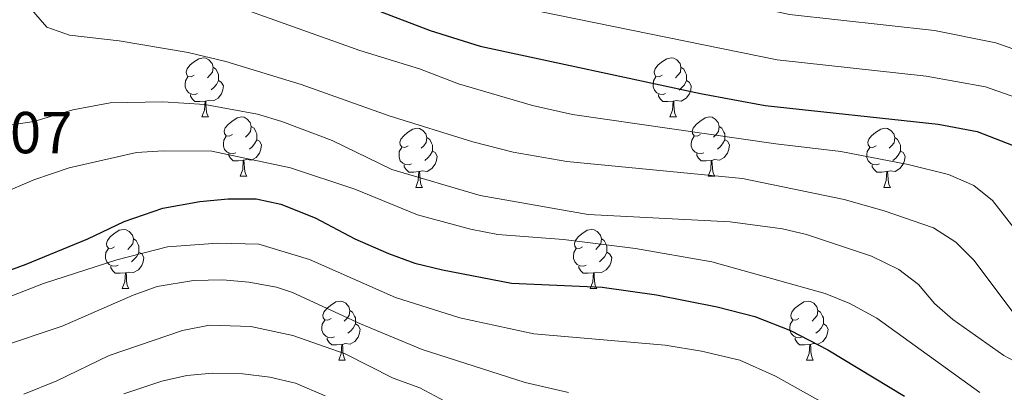
# Model space of a CAD drawing. Units: metres. Extents: x 660923 to 665447, y 4739171 to 4742246.
# Drawn here: x 662714 to 662881, y 4740172 to 4740235 of the extents above; entities that cross this region are included whole.
import ezdxf
from ezdxf.enums import TextEntityAlignment as Align

# ---------------------------------------------------------------- set-up
doc = ezdxf.new("R2010")
doc.units = ezdxf.units.M
doc.header["$MEASUREMENT"] = 0
for name, color, linetype, lineweight in [('Level 36', 19, 'Continuous', 40), ('Level 4', 36, 'Continuous', 30), ('Level 41', 39, 'Continuous', 0), ('Level 5', 36, 'Continuous', 0)]:
    doc.layers.add(name, color=color, linetype=linetype, lineweight=lineweight)
doc.styles.add('Arial', font='ARIAL.TTF', dxfattribs={"height": 0.2})

msp = doc.modelspace()

# ---------------------------------------------------------------- linework, layer by layer
at = {"layer": 'Level 36', "color": 92, "linetype": 'Continuous', "lineweight": 0}
for points in [[(662743.57, 4740225.34), (662743.04, 4740225.07), (662742.51, 4740225.13), (662742.25, 4740225.5), (662742.19, 4740225.92), (662742.35, 4740226.44), (662742.83, 4740227.04), (662743.47, 4740227.57), (662744.37, 4740228.15), (662745.11, 4740228.31), (662745.53, 4740228.26), (662746.07, 4740227.94), (662746.59, 4740227.36), (662746.75, 4740226.72), (662746.65, 4740225.87), (662746.22, 4740225.34), (662745.8, 4740224.91)], [(662822.9, 4740225.34), (662822.37, 4740225.07), (662821.84, 4740225.12), (662821.57, 4740225.5), (662821.52, 4740225.92), (662821.68, 4740226.44), (662822.16, 4740227.04), (662822.79, 4740227.56), (662823.69, 4740228.15), (662824.44, 4740228.31), (662824.86, 4740228.26), (662825.39, 4740227.94), (662825.92, 4740227.36), (662826.08, 4740226.72), (662825.97, 4740225.86), (662825.55, 4740225.34), (662825.13, 4740224.91)], [(662746.75, 4740226.72), (662747.23, 4740226.4), (662747.55, 4740225.76), (662747.71, 4740225.44), (662747.71, 4740224.86), (662747.71, 4740224.44), (662747.33, 4740223.75), (662746.91, 4740223.27), (662746.43, 4740222.85)], [(662826.08, 4740226.72), (662826.56, 4740226.4), (662826.87, 4740225.76), (662827.03, 4740225.44), (662827.03, 4740224.86), (662827.03, 4740224.44), (662826.66, 4740223.74), (662826.24, 4740223.26), (662825.76, 4740222.84)], [(662744.15, 4740222.26), (662743.73, 4740222.1), (662743.15, 4740222.16), (662742.67, 4740222.37), (662742.25, 4740222.79), (662742.03, 4740223.38), (662742.03, 4740223.8), (662742.09, 4740224.38), (662742.51, 4740225.07)], [(662747.71, 4740224.44), (662748.16, 4740224.19), (662748.51, 4740223.57), (662748.39, 4740222.85), (662748.19, 4740222.21), (662747.6, 4740221.47), (662746.81, 4740220.99), (662745.95, 4740221.09), (662745.53, 4740220.96)], [(662823.48, 4740222.26), (662823.06, 4740222.1), (662822.47, 4740222.16), (662822, 4740222.36), (662821.57, 4740222.79), (662821.36, 4740223.38), (662821.36, 4740223.8), (662821.41, 4740224.38), (662821.84, 4740225.07)], [(662827.03, 4740224.44), (662827.49, 4740224.18), (662827.83, 4740223.57), (662827.72, 4740222.84), (662827.51, 4740222.2), (662826.93, 4740221.46), (662826.13, 4740220.98), (662825.28, 4740221.09), (662824.85, 4740220.96)], [(662745.41, 4740220.96), (662744.53, 4740220.88), (662743.68, 4740220.88), (662743.25, 4740221.31), (662742.93, 4740221.78), (662742.93, 4740222.1)], [(662744.87, 4740218.28), (662745.31, 4740219.44), (662745.41, 4740220.96), (662745.53, 4740220.96), (662745.56, 4740220.38), (662745.59, 4740219.69), (662745.67, 4740219.08), (662745.78, 4740218.68), (662745.99, 4740218.28)], [(662824.74, 4740220.96), (662823.85, 4740220.88), (662823.01, 4740220.88), (662822.58, 4740221.3), (662822.26, 4740221.78), (662822.26, 4740222.1)], [(662824.2, 4740218.28), (662824.63, 4740219.44), (662824.74, 4740220.96), (662824.85, 4740220.96), (662824.89, 4740220.38), (662824.92, 4740219.69), (662824.99, 4740219.08), (662825.11, 4740218.68), (662825.32, 4740218.28)], [(662744.87, 4740218.28), (662745.99, 4740218.28)], [(662750.05, 4740215.3), (662749.51, 4740215.04), (662748.99, 4740215.09), (662748.72, 4740215.46), (662748.67, 4740215.89), (662748.83, 4740216.41), (662749.31, 4740217), (662749.94, 4740217.53), (662750.84, 4740218.12), (662751.59, 4740218.28), (662752.01, 4740218.22), (662752.54, 4740217.91), (662753.07, 4740217.32), (662753.23, 4740216.68), (662753.12, 4740215.83), (662752.69, 4740215.3), (662752.27, 4740214.88)], [(662824.2, 4740218.28), (662825.32, 4740218.28)], [(662829.37, 4740215.3), (662828.84, 4740215.04), (662828.31, 4740215.09), (662828.05, 4740215.46), (662827.99, 4740215.88), (662828.15, 4740216.4), (662828.63, 4740217), (662829.27, 4740217.53), (662830.17, 4740218.12), (662830.91, 4740218.28), (662831.34, 4740218.22), (662831.87, 4740217.9), (662832.4, 4740217.32), (662832.56, 4740216.68), (662832.45, 4740215.83), (662832.02, 4740215.3), (662831.6, 4740214.88)], [(662753.23, 4740216.68), (662753.71, 4740216.37), (662754.02, 4740215.73), (662754.18, 4740215.41), (662754.18, 4740214.83), (662754.18, 4740214.4), (662753.81, 4740213.71), (662753.39, 4740213.23), (662752.91, 4740212.81)], [(662779.82, 4740213.4), (662779.29, 4740213.13), (662778.76, 4740213.19), (662778.49, 4740213.56), (662778.44, 4740213.98), (662778.6, 4740214.5), (662779.08, 4740215.1), (662779.71, 4740215.63), (662780.61, 4740216.21), (662781.36, 4740216.37), (662781.78, 4740216.32), (662782.31, 4740216), (662782.84, 4740215.42), (662783, 4740214.78), (662782.89, 4740213.93), (662782.47, 4740213.4), (662782.05, 4740212.97)], [(662832.56, 4740216.68), (662833.03, 4740216.36), (662833.35, 4740215.72), (662833.51, 4740215.4), (662833.51, 4740214.82), (662833.51, 4740214.4), (662833.14, 4740213.71), (662832.72, 4740213.23), (662832.24, 4740212.81)], [(662859.14, 4740213.39), (662858.61, 4740213.13), (662858.08, 4740213.18), (662857.82, 4740213.55), (662857.76, 4740213.98), (662857.92, 4740214.5), (662858.4, 4740215.09), (662859.04, 4740215.62), (662859.94, 4740216.21), (662860.68, 4740216.37), (662861.11, 4740216.31), (662861.64, 4740216), (662862.17, 4740215.41), (662862.33, 4740214.77), (662862.22, 4740213.92), (662861.79, 4740213.39), (662861.37, 4740212.97)], [(662750.63, 4740212.22), (662750.21, 4740212.06), (662749.62, 4740212.12), (662749.15, 4740212.33), (662748.72, 4740212.76), (662748.51, 4740213.34), (662748.51, 4740213.76), (662748.56, 4740214.35), (662748.99, 4740215.04)], [(662754.18, 4740214.4), (662754.63, 4740214.15), (662754.98, 4740213.54), (662754.87, 4740212.81), (662754.66, 4740212.17), (662754.07, 4740211.43), (662753.28, 4740210.95), (662752.43, 4740211.06), (662752, 4740210.93)], [(662783, 4740214.78), (662783.48, 4740214.46), (662783.79, 4740213.82), (662783.95, 4740213.5), (662783.95, 4740212.92), (662783.95, 4740212.5), (662783.58, 4740211.81), (662783.16, 4740211.33), (662782.68, 4740210.91)], [(662829.96, 4740212.22), (662829.53, 4740212.06), (662828.95, 4740212.12), (662828.47, 4740212.33), (662828.05, 4740212.76), (662827.83, 4740213.34), (662827.83, 4740213.76), (662827.89, 4740214.34), (662828.31, 4740215.04)], [(662833.51, 4740214.4), (662833.96, 4740214.15), (662834.31, 4740213.54), (662834.2, 4740212.81), (662833.99, 4740212.17), (662833.4, 4740211.43), (662832.61, 4740210.95), (662831.76, 4740211.06), (662831.33, 4740210.92)], [(662862.33, 4740214.77), (662862.8, 4740214.46), (662863.12, 4740213.82), (662863.28, 4740213.5), (662863.28, 4740212.92), (662863.28, 4740212.49), (662862.91, 4740211.8), (662862.49, 4740211.32), (662862.01, 4740210.9)], [(662780.4, 4740210.32), (662779.98, 4740210.16), (662779.39, 4740210.22), (662778.92, 4740210.43), (662778.49, 4740210.85), (662778.28, 4740211.44), (662778.28, 4740211.86), (662778.33, 4740212.44), (662778.76, 4740213.13)], [(662783.95, 4740212.5), (662784.41, 4740212.25), (662784.75, 4740211.63), (662784.64, 4740210.91), (662784.43, 4740210.27), (662783.85, 4740209.53), (662783.05, 4740209.05), (662782.2, 4740209.15), (662781.77, 4740209.02)], [(662859.73, 4740210.31), (662859.3, 4740210.15), (662858.72, 4740210.21), (662858.24, 4740210.42), (662857.82, 4740210.85), (662857.6, 4740211.43), (662857.6, 4740211.85), (662857.66, 4740212.44), (662858.08, 4740213.13)], [(662863.28, 4740212.49), (662863.73, 4740212.24), (662864.08, 4740211.63), (662863.97, 4740210.9), (662863.76, 4740210.26), (662863.17, 4740209.52), (662862.38, 4740209.04), (662861.53, 4740209.15), (662861.1, 4740209.02)], [(662751.89, 4740210.93), (662751, 4740210.84), (662750.15, 4740210.84), (662749.73, 4740211.27), (662749.41, 4740211.75), (662749.41, 4740212.06)], [(662751.35, 4740208.24), (662751.78, 4740209.4), (662751.89, 4740210.93), (662752, 4740210.93), (662752.03, 4740210.34), (662752.07, 4740209.66), (662752.14, 4740209.04), (662752.25, 4740208.64), (662752.47, 4740208.24)], [(662831.22, 4740210.92), (662830.33, 4740210.84), (662829.48, 4740210.84), (662829.06, 4740211.27), (662828.74, 4740211.74), (662828.74, 4740212.06)], [(662830.67, 4740208.24), (662831.11, 4740209.4), (662831.22, 4740210.92), (662831.33, 4740210.92), (662831.36, 4740210.34), (662831.4, 4740209.66), (662831.47, 4740209.04), (662831.58, 4740208.64), (662831.8, 4740208.24)], [(662781.66, 4740209.02), (662780.77, 4740208.94), (662779.93, 4740208.94), (662779.5, 4740209.37), (662779.18, 4740209.84), (662779.18, 4740210.16)], [(662781.12, 4740206.34), (662781.55, 4740207.5), (662781.66, 4740209.02), (662781.77, 4740209.02), (662781.81, 4740208.44), (662781.84, 4740207.75), (662781.91, 4740207.14), (662782.03, 4740206.74), (662782.24, 4740206.34)], [(662860.99, 4740209.02), (662860.1, 4740208.93), (662859.25, 4740208.93), (662858.83, 4740209.36), (662858.51, 4740209.84), (662858.51, 4740210.15)], [(662860.44, 4740206.33), (662860.88, 4740207.49), (662860.99, 4740209.02), (662861.1, 4740209.02), (662861.13, 4740208.43), (662861.17, 4740207.75), (662861.24, 4740207.13), (662861.35, 4740206.73), (662861.57, 4740206.33)], [(662751.35, 4740208.24), (662752.47, 4740208.24)], [(662830.67, 4740208.24), (662831.8, 4740208.24)], [(662781.12, 4740206.34), (662782.24, 4740206.34)], [(662860.44, 4740206.33), (662861.57, 4740206.33)], [(662730.07, 4740196.25), (662729.54, 4740195.99), (662729.01, 4740196.04), (662728.74, 4740196.41), (662728.69, 4740196.84), (662728.85, 4740197.36), (662729.33, 4740197.95), (662729.96, 4740198.48), (662730.86, 4740199.07), (662731.61, 4740199.23), (662732.03, 4740199.17), (662732.56, 4740198.86), (662733.09, 4740198.27), (662733.25, 4740197.63), (662733.14, 4740196.78), (662732.72, 4740196.25), (662732.3, 4740195.83)], [(662809.39, 4740196.25), (662808.86, 4740195.99), (662808.33, 4740196.04), (662808.07, 4740196.41), (662808.01, 4740196.84), (662808.17, 4740197.36), (662808.65, 4740197.95), (662809.29, 4740198.48), (662810.19, 4740199.07), (662810.93, 4740199.23), (662811.36, 4740199.17), (662811.89, 4740198.86), (662812.42, 4740198.27), (662812.58, 4740197.63), (662812.47, 4740196.78), (662812.04, 4740196.25), (662811.62, 4740195.83)], [(662733.25, 4740197.63), (662733.73, 4740197.32), (662734.04, 4740196.68), (662734.2, 4740196.36), (662734.2, 4740195.78), (662734.2, 4740195.35), (662733.83, 4740194.66), (662733.41, 4740194.18), (662732.93, 4740193.76)], [(662812.58, 4740197.63), (662813.05, 4740197.32), (662813.37, 4740196.68), (662813.53, 4740196.36), (662813.53, 4740195.78), (662813.53, 4740195.35), (662813.16, 4740194.66), (662812.74, 4740194.18), (662812.26, 4740193.76)], [(662730.65, 4740193.17), (662730.23, 4740193.01), (662729.64, 4740193.07), (662729.17, 4740193.28), (662728.74, 4740193.71), (662728.53, 4740194.29), (662728.53, 4740194.71), (662728.58, 4740195.3), (662729.01, 4740195.99)], [(662809.98, 4740193.17), (662809.55, 4740193.01), (662808.97, 4740193.07), (662808.49, 4740193.28), (662808.07, 4740193.71), (662807.85, 4740194.29), (662807.85, 4740194.71), (662807.91, 4740195.3), (662808.33, 4740195.99)], [(662734.2, 4740195.35), (662734.66, 4740195.1), (662735, 4740194.49), (662734.89, 4740193.76), (662734.68, 4740193.12), (662734.1, 4740192.38), (662733.3, 4740191.9), (662732.45, 4740192.01), (662732.02, 4740191.88)], [(662813.53, 4740195.35), (662813.98, 4740195.1), (662814.33, 4740194.49), (662814.22, 4740193.76), (662814.01, 4740193.12), (662813.42, 4740192.38), (662812.63, 4740191.9), (662811.78, 4740192.01), (662811.35, 4740191.88)], [(662731.91, 4740191.88), (662731.02, 4740191.79), (662730.18, 4740191.79), (662729.75, 4740192.22), (662729.43, 4740192.7), (662729.43, 4740193.01)], [(662811.24, 4740191.88), (662810.35, 4740191.79), (662809.5, 4740191.79), (662809.08, 4740192.22), (662808.76, 4740192.7), (662808.76, 4740193.01)], [(662731.37, 4740189.19), (662731.8, 4740190.35), (662731.91, 4740191.88), (662732.02, 4740191.88), (662732.06, 4740191.29), (662732.09, 4740190.61), (662732.16, 4740189.99), (662732.28, 4740189.59), (662732.49, 4740189.19)], [(662810.69, 4740189.19), (662811.13, 4740190.35), (662811.24, 4740191.88), (662811.35, 4740191.88), (662811.38, 4740191.29), (662811.42, 4740190.61), (662811.49, 4740189.99), (662811.6, 4740189.59), (662811.82, 4740189.19)], [(662731.37, 4740189.19), (662732.49, 4740189.19)], [(662810.69, 4740189.19), (662811.82, 4740189.19)], [(662766.76, 4740184.11), (662766.23, 4740183.85), (662765.7, 4740183.9), (662765.43, 4740184.27), (662765.38, 4740184.7), (662765.54, 4740185.22), (662766.02, 4740185.81), (662766.65, 4740186.34), (662767.55, 4740186.93), (662768.3, 4740187.09), (662768.72, 4740187.03), (662769.25, 4740186.72), (662769.78, 4740186.13), (662769.94, 4740185.49), (662769.83, 4740184.64), (662769.41, 4740184.11), (662768.99, 4740183.69)], [(662846.08, 4740184.11), (662845.55, 4740183.85), (662845.02, 4740183.9), (662844.76, 4740184.27), (662844.7, 4740184.7), (662844.86, 4740185.22), (662845.34, 4740185.81), (662845.98, 4740186.34), (662846.88, 4740186.93), (662847.62, 4740187.09), (662848.05, 4740187.03), (662848.58, 4740186.72), (662849.11, 4740186.13), (662849.27, 4740185.49), (662849.16, 4740184.64), (662848.73, 4740184.11), (662848.31, 4740183.69)], [(662767.34, 4740181.03), (662766.92, 4740180.87), (662766.33, 4740180.93), (662765.86, 4740181.14), (662765.43, 4740181.57), (662765.22, 4740182.15), (662765.22, 4740182.57), (662765.27, 4740183.16), (662765.7, 4740183.85)], [(662769.94, 4740185.49), (662770.42, 4740185.18), (662770.73, 4740184.54), (662770.89, 4740184.22), (662770.89, 4740183.64), (662770.89, 4740183.21), (662770.52, 4740182.52), (662770.1, 4740182.04), (662769.62, 4740181.62)], [(662846.67, 4740181.03), (662846.24, 4740180.87), (662845.66, 4740180.93), (662845.18, 4740181.14), (662844.76, 4740181.57), (662844.54, 4740182.15), (662844.54, 4740182.57), (662844.6, 4740183.16), (662845.02, 4740183.85)], [(662849.27, 4740185.49), (662849.74, 4740185.18), (662850.06, 4740184.54), (662850.22, 4740184.22), (662850.22, 4740183.64), (662850.22, 4740183.21), (662849.85, 4740182.52), (662849.43, 4740182.04), (662848.95, 4740181.62)], [(662770.89, 4740183.21), (662771.35, 4740182.96), (662771.69, 4740182.35), (662771.58, 4740181.62), (662771.37, 4740180.98), (662770.79, 4740180.24), (662769.99, 4740179.76), (662769.14, 4740179.87), (662768.71, 4740179.74)], [(662850.22, 4740183.21), (662850.67, 4740182.96), (662851.02, 4740182.35), (662850.91, 4740181.62), (662850.7, 4740180.98), (662850.11, 4740180.24), (662849.32, 4740179.76), (662848.47, 4740179.87), (662848.04, 4740179.74)], [(662768.6, 4740179.74), (662767.71, 4740179.65), (662766.87, 4740179.65), (662766.44, 4740180.08), (662766.12, 4740180.56), (662766.12, 4740180.87)], [(662847.93, 4740179.74), (662847.04, 4740179.65), (662846.19, 4740179.65), (662845.77, 4740180.08), (662845.45, 4740180.56), (662845.45, 4740180.87)], [(662768.06, 4740177.05), (662768.49, 4740178.21), (662768.6, 4740179.74), (662768.71, 4740179.74), (662768.75, 4740179.15), (662768.78, 4740178.47), (662768.85, 4740177.85), (662768.97, 4740177.45), (662769.18, 4740177.05)], [(662847.38, 4740177.05), (662847.82, 4740178.21), (662847.93, 4740179.74), (662848.04, 4740179.74), (662848.07, 4740179.15), (662848.11, 4740178.47), (662848.18, 4740177.85), (662848.29, 4740177.45), (662848.51, 4740177.05)], [(662768.06, 4740177.05), (662769.18, 4740177.05)], [(662847.38, 4740177.05), (662848.51, 4740177.05)]]:
    msp.add_lwpolyline(points, dxfattribs=at)
at = {"layer": 'Level 4', "color": 36, "linetype": 'Continuous', "lineweight": 30}
for points in [[(662623.44, 4740341.86, 925), (662631.48, 4740334.67, 925), (662641.53, 4740327.65, 925), (662658.66, 4740314.74, 925), (662670.3, 4740306.76, 925), (662679.61, 4740299.6, 925), (662696, 4740284.97, 925), (662705.59, 4740275.72, 925), (662715.31, 4740265.78, 925), (662721.38, 4740259.06, 925), (662728.03, 4740252.63, 925), (662731.39, 4740250.15, 925), (662735.62, 4740248.01, 925), (662741.79, 4740246.13, 925), (662750.6, 4740244.62, 925), (662756.92, 4740243.13, 925), (662783.59, 4740232.9, 925), (662792.06, 4740230.26, 925), (662829.38, 4740222.23, 925), (662840.33, 4740220.22, 925), (662869.69, 4740217.04, 925), (662876.29, 4740215.81, 925), (662882.41, 4740213.43, 925)], [(662706.25, 4740190.14, 900), (662715.08, 4740193.34, 900), (662725.53, 4740197.65, 900), (662731.69, 4740200.54, 900), (662738.23, 4740202.81, 900), (662744.51, 4740203.93, 900), (662749.31, 4740204.38, 900), (662754.06, 4740204.41, 900), (662758.22, 4740203.48, 900), (662764.08, 4740201.2, 900), (662770.81, 4740197.63, 900), (662776.5, 4740195.12, 900), (662780.97, 4740193.53, 900), (662785.65, 4740192.36, 900), (662797.33, 4740190.13, 900), (662812.72, 4740189.44, 900), (662821.91, 4740188.13, 900), (662832.23, 4740186.13, 900), (662838.58, 4740184.45, 900), (662844.62, 4740182.08, 900), (662850.97, 4740178.85, 900), (662863.96, 4740171, 900)]]:
    msp.add_polyline3d(points, dxfattribs=at)
at = {"layer": 'Level 5', "color": 36, "linetype": 'Continuous', "lineweight": 0}
for points in [[(662627.51, 4740346.27, 930), (662631.14, 4740340.98, 930), (662634.07, 4740337.66, 930), (662637.7, 4740335.24, 930), (662645.65, 4740332.39, 930), (662649.4, 4740330.5, 930), (662657.89, 4740324.03, 930), (662671.5, 4740312.24, 930), (662682.23, 4740304.34, 930), (662698.39, 4740290.81, 930), (662716.85, 4740273.18, 930), (662725.05, 4740264.58, 930), (662731.21, 4740258.94, 930), (662736.39, 4740255.65, 930), (662743.07, 4740252.9, 930), (662758.7, 4740249.44, 930), (662774.42, 4740243.77, 930), (662792.71, 4740238.05, 930), (662842.4, 4740227.94, 930), (662867.62, 4740225.16, 930), (662877.71, 4740223.37, 930), (662883.95, 4740221.17, 930)], [(662626.9, 4740334.37, 920), (662637.41, 4740325.56, 920), (662641.12, 4740322.83, 920), (662651.72, 4740313.62, 920), (662676.04, 4740294.26, 920), (662687.66, 4740283.74, 920), (662708.16, 4740262.18, 920), (662713.89, 4740254.71, 920), (662718.7, 4740247.26, 920), (662720.42, 4740245.64, 920), (662724, 4740243.29, 920), (662729.98, 4740241.26, 920), (662738.71, 4740240.14, 920), (662749.95, 4740237.26, 920), (662771.64, 4740229.51, 920), (662781.75, 4740226.43, 920), (662788.36, 4740223.89, 920)], [(662703.71, 4740293.99, 935), (662720.54, 4740278.34, 935), (662730.2, 4740268.77, 935), (662737.76, 4740263.1, 935), (662743.56, 4740260.07, 935), (662745.57, 4740259.42, 935), (662760.48, 4740255.76, 935), (662773.97, 4740251.18, 935), (662792.86, 4740245.93, 935), (662816.94, 4740241.68, 935), (662844.47, 4740235.65, 935), (662869.06, 4740232.91, 935), (662879.46, 4740230.83, 935), (662887.29, 4740228.07, 935)], [(662709.56, 4740248.61, 915), (662712.28, 4740245.07, 915), (662715.58, 4740236.93, 915), (662718.61, 4740233.47, 915), (662722.44, 4740232.11, 915), (662730.86, 4740231.19, 915), (662742.55, 4740229.19, 915), (662748.93, 4740227.65, 915), (662761.71, 4740223.77, 915), (662776.61, 4740218.45, 915), (662790.77, 4740214.06, 915), (662797.65, 4740212.3, 915), (662806.73, 4740210.71, 915), (662836.51, 4740207.83, 915), (662853.72, 4740204.28, 915), (662860.51, 4740202.4, 915), (662868.89, 4740199.49, 915), (662872.69, 4740197.05, 915), (662875.77, 4740193.94, 915), (662882.32, 4740185.18, 915)], [(662788.36, 4740223.89, 920), (662800.91, 4740220.23, 920), (662807.7, 4740218.72, 920), (662842.17, 4740213.74, 920), (662853.19, 4740212.44, 920), (662864.57, 4740210.24, 920), (662871.45, 4740208.54, 920), (662875.73, 4740206.68, 920), (662878.88, 4740204.13, 920), (662882.72, 4740199.23, 920)], [(662712.33, 4740216.9, 910), (662716.38, 4740217.53, 910), (662723.01, 4740219.46, 910), (662729.29, 4740220.67, 910), (662738.24, 4740220.84, 910), (662745.36, 4740220.4, 910), (662754.29, 4740218.73, 910), (662758.41, 4740217.49, 910), (662766.97, 4740214.28, 910), (662777.05, 4740209.4, 910), (662792.03, 4740204.95, 910), (662810.32, 4740201.78, 910), (662834.44, 4740200.53, 910), (662843.29, 4740199.3, 910), (662847.35, 4740198.36, 910), (662858.35, 4740194.69, 910), (662863.03, 4740192.44, 910), (662866.34, 4740189.9, 910), (662869.05, 4740186.69, 910), (662872.16, 4740183.95, 910), (662880.79, 4740177.86, 910), (662885.04, 4740175.59, 910)], [(662699.8, 4740200.54, 905), (662716.36, 4740207.63, 905), (662722.36, 4740209.67, 905), (662733.81, 4740212.25, 905), (662738.33, 4740212.55, 905), (662746.56, 4740212.48, 905), (662759.87, 4740209.66, 905), (662770.78, 4740206.04, 905), (662781.43, 4740201.68, 905), (662790.39, 4740199.25, 905), (662795.04, 4740198.34, 905), (662806.16, 4740197.54, 905), (662818.34, 4740195.98, 905), (662831.3, 4740193.72, 905), (662850.54, 4740188.34, 905), (662854.68, 4740186.65, 905), (662859.27, 4740184.2, 905), (662876.71, 4740171.6, 905)], [(662703.13, 4740184.3, 895), (662718, 4740190.08, 895), (662730.47, 4740194.06, 895), (662739.06, 4740196.25, 895), (662747.51, 4740196.9, 895), (662754.52, 4740196.7, 895), (662763.13, 4740194.13, 895), (662777.68, 4740187.7, 895), (662788.6, 4740184.22, 895), (662801.11, 4740181.56, 895), (662823.38, 4740179.59, 895), (662829.53, 4740178.6, 895), (662836.07, 4740177.05, 895), (662842.09, 4740174.39, 895), (662852.63, 4740168.5, 895)], [(662710.35, 4740179.24, 890), (662721.19, 4740182.81, 890), (662733.19, 4740188.09, 890), (662737.31, 4740189.55, 890), (662743.43, 4740190.59, 890), (662748.39, 4740190.68, 890), (662752.81, 4740190.31, 890), (662757.49, 4740189.45, 890), (662760.25, 4740188.56, 890), (662771.73, 4740183.24, 890), (662782.19, 4740178.89, 890), (662799.66, 4740173.3, 890), (662807.01, 4740171.58, 890)], [(662714.69, 4740171.34, 885), (662720.29, 4740173.57, 885), (662729.13, 4740177.87, 885), (662741.58, 4740182.08, 885), (662746.15, 4740182.98, 885), (662753.17, 4740182.78, 885), (662760.27, 4740181.24, 885), (662769.16, 4740178.14, 885), (662777.27, 4740174.03, 885), (662781.8, 4740172.39, 885), (662787.77, 4740169.23, 885)], [(662731.61, 4740171.38, 880), (662738.09, 4740173.54, 880), (662742.33, 4740174.5, 880), (662746.64, 4740174.85, 880), (662751.82, 4740174.77, 880), (662756.36, 4740174.19, 880), (662760.73, 4740173.18, 880), (662765.75, 4740171.04, 880)]]:
    msp.add_polyline3d(points, dxfattribs=at)

# ---------------------------------------------------------------- texts
at = {"layer": 'Level 41', "color": 19, "linetype": 'Continuous', "lineweight": 0, "style": 'Arial'}
msp.add_text('907.07', height=7, dxfattribs=at).set_placement((662693.77, 4740209.94, 907.08), align=Align.BOTTOM_LEFT)

doc.saveas('drawing.dxf')
